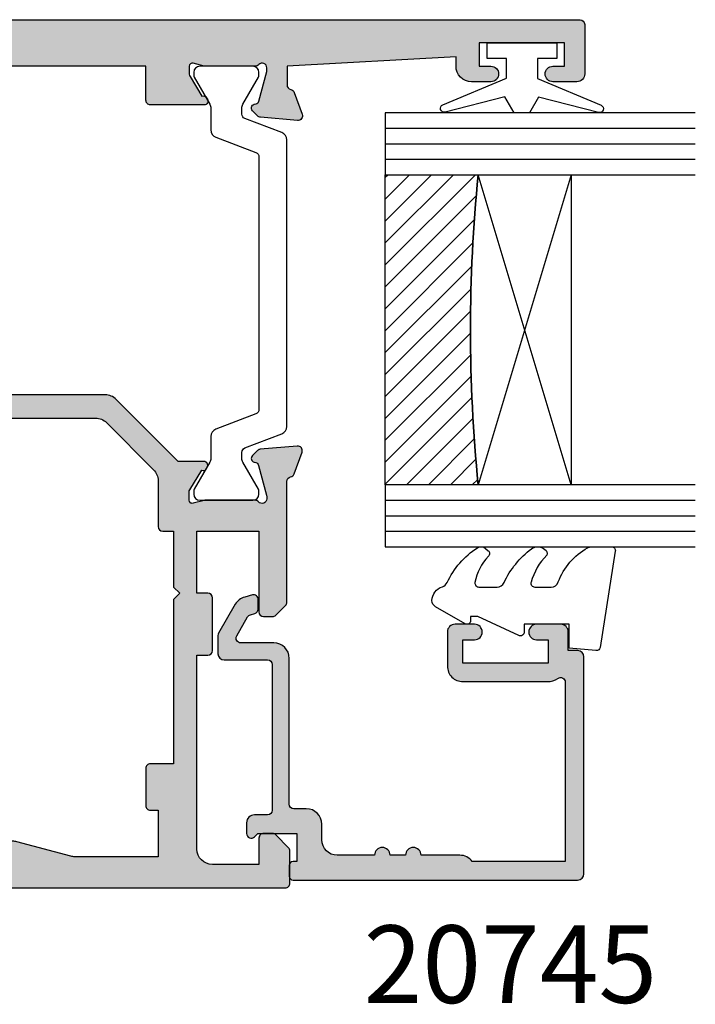
# Model space of a CAD drawing. Units: millimetres. Extents: x 12 to 389, y 7 to 492.
# Drawn here: x 172 to 216, y 22 to 85 of the extents above; entities that cross this region are included whole.
import ezdxf

# ---------------------------------------------------------------- set-up
doc = ezdxf.new("R2010")
doc.units = ezdxf.units.MM
for name, color, linetype in [('APL Glass', 7, 'Continuous'), ('APL Hatch', 253, 'Continuous'), ('APL Joinery', 2, 'Continuous'), ('APL Notes', 7, 'Continuous')]:
    doc.layers.add(name, color=color, linetype=linetype)
doc.styles.add('Arial-Bold', font='arialbd.ttf')

# ---------------------------------------------------------------- blocks, each defined once
blk = doc.blocks.new('9100372')
at = {"layer": 'APL Joinery', "color": 8}
blk.add_lwpolyline([(27.59999999999957, -2.100000000001564), (27.39358983848568, -2.100000000001445, -0.1316524975874481), (27.29358983848564, -2.073205080758325), (25.55076951545799, -1.066987298109297, 0.1316524975873786), (25.30076951545799, -1.000000000001525), (23.88650901760199, -1.000000000001536, -0.3105082534628075), (23.41971880435341, -0.6791839747742268), (22.4267798700598, 1.907510384862205, 0.3105082534628204), (22.1467057421106, 2.099999999998579), (5.853263540159887, 2.099999999998539, 0.3105082534628137), (5.573189412210738, 1.907510384862149), (4.580250477917261, -0.6791839747742053, -0.3105082534628212), (4.11346026466866, -1.000000000001536), (2.699230484541076, -1.00000000000152, 0.1316524975873785), (2.449230484541076, -1.066987298109297), (0.7064101615134035, -2.0732050807583, -0.131652497587463), (0.6064101615133808, -2.100000000001445), (0.4000000000004603, -2.100000000001558, -0.4142135623716298), (-4.689582056016661e-13, -1.699999999998625), (-4.405364961712621e-13, 1.699999999998624, -0.4142135623715966), (0.400000000001441, 2.099999999998459), (0.6064101615132671, 2.099999999998489, -0.1316524975874344), (0.7064101615132898, 2.073205080755485), (2.449230484540962, 1.066987298106302, 0.1316524975873727), (2.699230484540962, 0.9999999999984643), (3.090612326330458, 0.9999999999984768, 0.3105082534628139), (3.370686454279607, 1.19248961513486), (4.286852581566109, 3.579183974771291, -0.3105082534628137), (4.753642794814695, 3.899999999998517), (23.24631822363766, 3.899999999998641, -0.3105082534628203), (23.7131084368862, 3.57918397477131), (24.62927456417269, 1.192489615134831, 0.3105082534628368), (24.90934869212185, 0.9999999999984537), (25.3007695154581, 0.9999999999984643, 0.1316524975873727), (25.5507695154581, 1.066987298106303), (27.29358983848577, 2.073205080755485, -0.1316524975874183), (27.39358983848579, 2.099999999998478), (27.59999999999762, 2.099999999998459, -0.4142135623715966), (27.9999999999995, 1.699999999996577), (27.99999999999947, -1.699999999997602, -0.4142135623716307)], format="xyb", close=True, dxfattribs=at)
blk = doc.blocks.new('19851')
at = {"layer": 'APL Hatch'}
h = blk.add_hatch(color=256, dxfattribs=at)
h.dxf.hatch_style = 1
h.paths.add_polyline_path([(1.499999999999972, 47.00000000000727, 0.4142135623731228), (1.199999999997061, 47.30000000001021), (-2.000000000000028, 47.30000000001021, 0.4142135623730951), (-2.500000000000028, 46.80000000001021), (-2.500000000000028, 45.2500000000073, 1), (-1.500000000000028, 45.2500000000073), (-1.500000000000028, 46.0000000000073), (-2.842170943040401e-14, 46.0000000000073), (-2.842170943040401e-14, 40.5000000000073), (-1.500000000000028, 40.5000000000073), (-1.500000000000028, 41.2500000000073, 1), (-2.500000000000028, 41.2500000000073), (-2.500000000000028, 40.0000000000073, 0.4142135623730951), (-1.500000000000028, 39.0000000000073), (-0.8999999999869319, 39.0000000000073), (-1.499999999847233, 28.10000000001233), (-2.71008731768528, 28.10000000000221, -0.3613975351266329), (-3.005043658857379, 28.34522083603685, 0.2655138063278019), (-3.197393957015026, 28.57234945828954), (-4.597393957023876, 29.08190778625494, 0.5486187866253702), (-4.998858409446242, 28.77385327719411), (-4.790240567592089, 26.38934043358447, 0.1763269807077838), (-4.703514192520686, 26.20335512205378), (-4.376776695298803, 25.8766176248319, 0.7036714422267096), (-3.936999539665278, 26.04422812022661, -0.3297694723337517), (-3.751855999061784, 26.27700176132629), (-1.800000000067642, 26.800000000003), (-1.600000000033041, 26.80000000002113, -0.6885002581164638), (-1.400000000017312, 26.27639320227158, 0.2134217652932396), (-1.500000000007304, 26.05278640455528), (-1.500000000007304, 22.83810499611315, 0.06325422393146227), (-1.490473750972769, 22.76310499611427), (-1.306350832687641, 22.04999999995901, -0.490314394827779), (-1.499999999993749, 21.79999999996292), (-2.01567380306818, 21.79999999996292, -0.1378721067452698), (-2.171976692622593, 21.84393476078019), (-3.430971907881059, 22.61242872232472, 0.3611145255660765), (-3.534392512323421, 22.91468105619791, 0.8425535057924808), (-4.000000000000028, 22.75339432005788), (-4.000000000014367, 19.30000000000127, 0.4142135623743127), (-3.70000000001437, 19.00000000000003), (-1.500000000000036, 19.00000000000003), (-1.500000000000036, 2.486899575160351e-14), (-5.700000000003833, 2.842170943040401e-14, 0.4142135623730952), (-6.000000000000036, -0.2999999999961744), (-6.000000000000036, -2.699999999998539, 0.414213562373094), (-5.699999999998604, -2.999999999999972), (-3.500000000000036, -2.999999999999972), (-3.500000000000036, -4.353394320088825, 0.5855240683167061), (-3.119747592019884, -4.566782019421197, 0.5031401459260632), (-2.930971907866514, -4.212428722363228), (-1.671976692609412, -3.443934760819538, -0.137872106748865), (-1.515673803047802, -3.40000000000143), (-0.999999999996573, -3.400000000008706, -0.490314394818233), (-0.8063508326896334, -3.650000000005207), (-0.9904737509585486, -4.36310499614676, 0.06325422392728132), (-0.9999999999927593, -4.438104996148077), (-0.9999999999927596, -7.652786404517762, 0.2134217652918204), (-0.9000000000015498, -7.876393202238411, -0.688500258114438), (-1.100000000018494, -8.399999999986868), (-1.300000000053619, -8.399999999968742), (-3.25185599905394, -7.877001761282962, -0.267949192469643), (-3.428632694359005, -7.700225065950491), (-3.458518543394005, -7.588689558857894, 0.5773502692394258), (-3.876776695284288, -7.476617624797669), (-4.203514192508608, -7.803355122021991, 0.1763269807078503), (-4.290240567578031, -7.989340433548499), (-4.498858409431937, -10.3738532771626, 0.5486187866252914), (-4.097393957008639, -10.68190778622407), (-2.697393957004022, -10.17234945826022, 0.2655138063186831), (-2.50504365882797, -9.945220835993638, -0.361397535118039), (-2.210087317642199, -9.699999999957043), (-0.9999999998763442, -9.699999999971595), (-0.9999999997963087, -11.69999999994374, 0.4142135623670155), (-1.999999999796316, -12.69999999995186), (-1.999999999803592, -13.84999999994248, 0.6681786379213609), (-1.402512626388787, -14.09748737336002), (-0.6928932186431193, -13.38786796561526, -0.1989123673415732), (-0.4807611843281301, -13.29999999997014), (-0.3000000000073157, -13.29999999994377), (-0.3000000000073157, -24.69999999996069), (-0.9999999998035816, -24.69999999996068, 0.414213562373098), (-1.999999999803592, -25.69999999996068), (-1.999999999803592, -26.64999999996141, 1), (-0.9999999998035918, -26.64999999996141), (-0.9999999998035918, -25.89999999996142), (0.3000000001993186, -25.8999999999614), (0.3000000001920426, -31.39999999996142), (-0.9999999998035918, -31.39999999996141), (-0.9999999998035918, -30.64999999996141, 1), (-1.999999999803592, -30.64999999996141), (-1.999999999803592, -32.19999999995295, 0.4142135623671754), (-1.499999999842346, -32.6999999999243), (1.199999999983253, -32.69999999997887, 0.4142135623789868), (1.499999999992681, -32.39999999997553)])
at = {"layer": 'APL Joinery'}
blk.add_lwpolyline([(-1.500000000007304, 21.79999999996292), (-2.015673803070996, 21.79999999996292, -0.137872106745621), (-2.17197669262535, 21.84393476078188), (-3.430971907881059, 22.61242872232472, 0.3611145255660765), (-3.534392512323421, 22.91468105619791), (-3.619747592048981, 22.96678201937542, 0.5855240683325581), (-4.000000000000028, 22.75339432005788), (-4.000000000014367, 19.30000000000127, 0.4142135623743098), (-3.70000000001437, 19.00000000000003), (-1.500000000000036, 19.00000000000003), (-1.500000000000036, 2.486899575160351e-14), (-5.700000000004401, 2.842170943040401e-14, 0.4142135623762028), (-6.000000000000036, -0.2999999999999261), (-6.000000000000036, -2.700000000000017, 0.4142135623730949), (-5.699999999997125, -2.999999999999972), (-3.500000000000036, -2.999999999999975), (-3.500000000000036, -4.353394320096388, 0.585524068306554), (-3.119747592019884, -4.566782019421201), (-3.034392512308877, -4.514681056236416, 0.3611145255660765), (-2.930971907866514, -4.212428722363232), (-1.671976692610805, -3.443934760820387, -0.1378721067429059), (-1.515673803056451, -3.40000000000143), (-0.9999999999927596, -3.400000000008706, -0.4903143948062738), (-0.8063508326886577, -3.65000000000143), (-0.9904737509569159, -4.363104996140439, 0.0632542239300052), (-0.9999999999927596, -4.438104996144805), (-0.9999999999927596, -7.652786404636547, 0.2134217652394294), (-0.899999999957835, -7.876393202277516, -0.6885002580537013), (-1.100000000027684, -8.399999999986878), (-1.260504250756675, -8.399999999972326, -0.06554346281624543), (-1.338149964278308, -8.389777747863238), (-3.251855999049475, -7.877001761284166, -0.2679491924269811), (-3.428632694347506, -7.700225065993411), (-3.458518543404388, -7.588689558819144, 0.5773502691927044), (-3.87677669528788, -7.476617624801268), (-4.203514192508045, -7.803355122021433, 0.1763269807057444), (-4.290240567577747, -7.989340433545269), (-4.49885840943174, -10.37385327716035, 0.5486187866173248), (-4.097393957017665, -10.68190778622736), (-2.697393957008934, -10.17234945826201, 0.2655138063226727), (-2.505043658828107, -9.94522083599438, -0.3613975351014626), (-2.210087317660545, -9.699999999957047), (-0.9999999998763442, -9.699999999971599), (-0.9999999997963087, -11.69999999994375), (-0.9999999997963085, -11.69999999994375, 0.4142135623727949), (-1.999999999796316, -12.6999999999716), (-1.999999999803592, -13.84999999994247, 0.6681786379228077), (-1.402512626387804, -14.09748737335903), (-0.6928932186420269, -13.38786796561417, -0.1989123673655203), (-0.4807611842989417, -13.29999999997014), (-0.3000000000073157, -13.29999999994377), (-0.3000000000073157, -24.69999999996068), (-0.9999999998035917, -24.69999999996068, 0.414213562373095), (-1.999999999803592, -25.69999999996068), (-1.999999999803592, -26.64999999996141, 0.9999999999999999), (-0.9999999998035918, -26.64999999996141), (-0.9999999998035918, -25.89999999996141), (0.3000000001993186, -25.89999999996141), (0.3000000001920426, -31.39999999996141), (-0.9999999998035918, -31.39999999996141), (-0.9999999998035918, -30.64999999996141, 0.9999999999999999), (-1.999999999803592, -30.64999999996141), (-1.999999999803592, -32.19999999996432, 0.4142135623789555), (-1.499999999810868, -32.6999999999243), (1.199999999989771, -32.69999999997887, 0.4142135623757591), (1.499999999992681, -32.39999999997232), (1.499999999999972, 47.0000000000073, 0.414213562373095), (1.199999999997061, 47.30000000001021), (-2.000000000000028, 47.30000000001021, 0.414213562373095), (-2.500000000000028, 46.80000000001021), (-2.500000000000028, 45.2500000000073, 0.9999999999999999), (-1.500000000000028, 45.2500000000073), (-1.500000000000028, 46.0000000000073), (-2.842170943040401e-14, 46.0000000000073), (-2.842170943040401e-14, 40.5000000000073), (-1.500000000000028, 40.5000000000073), (-1.500000000000028, 41.2500000000073, 0.9999999999999999), (-2.500000000000028, 41.2500000000073), (-2.500000000000028, 40.0000000000073, 0.414213562373095), (-1.500000000000028, 39.0000000000073), (-0.8999999999869317, 39.0000000000073), (-1.499999999847233, 28.10000000001233), (-2.710087317682366, 28.10000000000221, -0.3613975351284751), (-3.005043658857204, 28.34522083603591, 0.2655138063366826), (-3.197393957023479, 28.57234945829262), (-4.59739395703221, 29.08190778625797, 0.5486187866152112), (-4.998858409446285, 28.7738532771946), (-4.790240567592292, 26.3893404335868, 0.1763269807074762), (-4.70351419252259, 26.20335512205568), (-4.376776695302425, 25.87661762483552, 0.5773502692094344), (-3.958518543433485, 25.98868955886067), (-3.928632694362051, 26.10022506602766, -0.2679491924250387), (-3.75185599906402, 26.27700176132569), (-1.838149964292853, 26.78977774789749, -0.06554346281471868), (-1.76050425077122, 26.80000000000658), (-1.600000000042229, 26.80000000002113, -0.6885002580537012), (-1.39999999997238, 26.27639320231177, 0.2134217652387767), (-1.500000000007304, 26.05278640467807), (-1.500000000007304, 22.8381049961063, 0.06325422393010685), (-1.490473750971461, 22.76310499610921), (-1.306350832688651, 22.04999999996292, -0.49031439485506)], format="xyb", close=True, dxfattribs=at)
blk = doc.blocks.new('19849')
at = {"layer": 'APL Hatch'}
h = blk.add_hatch(color=256, dxfattribs=at)
h.dxf.hatch_style = 1
edge = h.paths.add_edge_path(flags=16)
edge.add_line((-49.80000000001019, -7.5), (-52.26455851328865, -7.5))
edge.add_line((-52.26455851328865, -7.5), (-52.46592584442988, -8.251513110798214))
edge.add_arc((-51.50000001813964, -8.51033215589376), 0.999999999999325, 165.0000000004034, 180.0000000957038)
edge.add_line((-52.50000001813896, -8.510332157564108), (-52.49999999786451, -19.70000001070287))
edge.add_line((-52.49999999786451, -19.70000001070287), (-42.50000000000364, -19.69999999997526))
edge.add_line((-42.50000000000364, -19.69999999997526), (-42.50000000000364, -17.6999999999789))
edge.add_arc((-41.50000000000364, -17.6999999999789), 1, 90, 180, ccw=False)
edge.add_line((-41.50000000000364, -16.6999999999789), (-39.00000000000364, -16.6999999999789))
edge.add_line((-39.00000000000364, -16.6999999999789), (-39.00000000000364, -16.1999999999789))
edge.add_arc((-38.50000000000364, -16.1999999999789), 0.5, 90, 180, ccw=False)
edge.add_line((-38.50000000000364, -15.6999999999789), (-32.50000000000364, -15.6999999999789))
edge.add_arc((-32.50000000000364, -16.1999999999789), 0.5, 0, 90, ccw=False)
edge.add_line((-32.00000000000364, -16.1999999999789), (-32.00000000000364, -16.6999999999789))
edge.add_line((-32.00000000000364, -16.6999999999789), (-29.50000000000364, -16.6999999999789))
edge.add_arc((-29.50000000000364, -17.6999999999789), 1, 0, 90, ccw=False)
edge.add_line((-28.50000000000364, -17.6999999999789), (-28.50000000000364, -17.94999999997367))
edge.add_arc((-27.75000000000182, -17.94999999997526), 0.7500000000018154, 179.9999999998787, 359.9999999998781)
edge.add_line((-27.00000000000001, -17.94999999997685), (-26.99999999997454, -11.89999999997599))
edge.add_arc((-25.99999999997499, -11.90000000000828), 0.9999999999995488, 89.99999999997368, 179.9999999981499, ccw=False)
edge.add_line((-25.99999999997453, -10.90000000000873), (-24.19999999992069, -10.90000000000873))
edge.add_line((-24.19999999992069, -10.90000000000873), (-24.19999999993524, 6.264466094027735))
edge.add_arc((-25.19999999993515, 6.264466094032105), 0.9999999999999076, 359.9999999997497, 404.9999999995504)
edge.add_line((-24.49289321874312, 6.971572875213038), (-27.52842712482015, 10.00710678128962))
edge.add_arc((-28.23553390601029, 9.300000000100194), 1.000000000004575, 44.99999999997093, 89.99999999886293)
edge.add_line((-28.23553390599044, 10.30000000010477), (-31.20000000001527, 10.30000000015934))
edge.add_arc((-31.20000000000874, 10.60000000016151), 0.3000000000021714, 180.0000000005537, 269.9999999987515, ccw=False)
edge.add_line((-31.50000000001091, 10.60000000015861), (-31.50000000001091, 11.30000000001382))
edge.add_line((-31.50000000001091, 11.30000000001382), (-35.10000000000218, 11.30000000001382))
edge.add_line((-35.10000000000218, 11.30000000001382), (-35.50000000000363, 11.7000000000121))
edge.add_line((-35.50000000000363, 11.7000000000121), (-35.89999999999781, 11.30000000001382))
edge.add_line((-35.89999999999781, 11.30000000001382), (-46.50000000000363, 11.30000000001382))
edge.add_line((-46.50000000000363, 11.30000000001382), (-46.50000000000363, 9.799999999996317))
edge.add_arc((-46.80000000000324, 9.799999999995975), 0.2999999999996135, -89.99999999993491, 6.508571459562518e-11, ccw=False)
edge.add_line((-46.8000000000029, 9.499999999996362), (-49.20000000000072, 9.499999999996362))
edge.add_arc((-49.2000000000022, 9.799999999997794), 0.3000000000014325, 180.0000000002823, 270.0000000002822, ccw=False)
edge.add_line((-49.50000000000363, 9.799999999996317), (-49.50000000000363, 10.30000000015934))
edge.add_line((-49.50000000000363, 10.30000000015934), (-52.50000001766966, 10.30000000015934))
edge.add_line((-52.50000001766966, 10.30000000015934), (-52.50000001766966, 4.931652497746768))
edge.add_arc((-51.50000001766869, 4.931652497753567), 1.000000000000973, 180.0000000003896, 195.0000000003895)
edge.add_line((-52.46592584395694, 4.672833452644227), (-51.53407417371636, 1.195115674175099))
edge.add_arc((-52.50000000000461, 0.9362966290657593), 1.000000000000973, 3.8960479287197813e-10, 15.000000000389491, ccw=False)
edge.add_line((-51.50000000000364, 0.9362966290725581), (-51.50000000000364, -5.500000000011823))
edge.add_line((-51.50000000000364, -5.500000000011823), (-49.80000000001746, -5.499999999996362))
edge.add_arc((-49.80000000001565, -5.800000000001098), 0.3000000000047365, 3.48791218129918e-10, 90.00000000034612, ccw=False)
edge.add_line((-49.50000000001091, -5.799999999999272), (-49.50000000001091, -7.200000000000045))
edge.add_arc((-49.80000000001053, -7.200000000000387), 0.2999999999996135, -89.99999999993491, 6.508571459562518e-11, ccw=False)
edge = h.paths.add_edge_path()
edge.add_line((-22.12322330469397, -16.97661762481221), (-21.79648580748108, -17.3033551220251))
edge.add_arc((-22.00861784182439, -17.51548715638395), 0.2999999999930985, 5.000000000775174, 45.00000000209809, ccw=False)
edge.add_line((-21.7097594324041, -17.48934043355622), (-21.50114159055738, -19.87385327716402))
edge.add_arc((-21.79999999997835, -19.89999999999375), 0.2999999999939433, -109.99999999800849, 5.000000001141075, ccw=False)
edge.add_line((-21.90260604296418, -20.18190778622739), (-23.30260604297291, -19.67234945826568))
edge.add_arc((-23.19999999998619, -19.39044167202496), 0.3000000000008965, 190.5210768218946, 250.0000000022938, ccw=False)
edge.add_arc((-23.78991268230835, -19.49999999996616), 0.2999999999872664, 10.52107682141053, 90.00000000108427)
edge.add_line((-23.78991268231403, -19.1999999999789), (-24.70000000196524, -19.19999999998254))
edge.add_arc((-24.70000000195876, -19.49999999998465), 0.3000000000021146, 90.0000000012376, 179.9999996041144)
edge.add_line((-25.00000000196087, -19.4999999979118), (-25.00000001933586, -19.58754836269873))
edge.add_arc((-24.7000000193331, -19.58754839859009), 0.3000000000027562, 179.9999931452543, 243.6122013223357)
edge.add_arc((-25.50000000000366, -21.19999995784299), 1.500000000000024, 1.0692247087717988e-10, 63.612200606301315, ccw=False)
edge.add_line((-24.00000000000364, -21.19999995784019), (-24.00000000000364, -25.39999999997963))
edge.add_arc((-24.30000000000609, -25.39999999997644), 0.3000000000024556, 269.99999999991314, 359.999999999392, ccw=False)
edge.add_line((-24.30000000000655, -25.6999999999789), (-27.700000000008, -25.6999999999789))
edge.add_arc((-27.700000000008, -25.39999999997599), 0.3000000000029104, 180, 270, ccw=False)
edge.add_line((-28.00000000001091, -25.39999999997599), (-28.00000000000364, -24.49999999998181))
edge.add_arc((-27.70000000001528, -24.49999999998181), 0.2999999999883585, 89.99999999861052, 180, ccw=False)
edge.add_line((-27.700000000008, -24.19999999999345), (-25.50000000000364, -24.1999999999789))
edge.add_line((-25.50000000000364, -24.1999999999789), (-25.50000000000364, -21.1999999999789))
edge.add_line((-25.50000000000364, -21.1999999999789), (-29.70000000000073, -21.1999999999789))
edge.add_arc((-29.70000000000118, -20.89999999997644), 0.3000000000024556, 180.0000000006079, 270.0000000000868, ccw=False)
edge.add_line((-30.00000000000364, -20.89999999997963), (-30.00000000000364, -18.1999999999789))
edge.add_line((-30.00000000000364, -18.1999999999789), (-41.00000000000364, -18.1999999999789))
edge.add_line((-41.00000000000364, -18.1999999999789), (-41.00000000000364, -20.89999999997963))
edge.add_arc((-41.30000000000615, -20.89999999997639), 0.3000000000025125, 269.99999999992394, 359.9999999993812, ccw=False)
edge.add_line((-41.30000000000655, -21.1999999999789), (-45.50000000000364, -21.1999999999789))
edge.add_line((-45.50000000000364, -21.1999999999789), (-45.50000000000364, -24.1999999999789))
edge.add_line((-45.50000000000364, -24.1999999999789), (-43.29999999999927, -24.1999999999789))
edge.add_arc((-43.29999999999927, -24.49999999998181), 0.3000000000029104, 0, 90, ccw=False)
edge.add_line((-42.99999999999636, -24.49999999998181), (-43.00000000000364, -25.39999999997599))
edge.add_arc((-43.29999999998654, -25.39999999998145), 0.2999999999829015, -90.00000000243182, 1.042224084812915e-09, ccw=False)
edge.add_line((-43.29999999999927, -25.69999999996435), (-47.00000000000364, -25.6999999999789))
edge.add_arc((-47.00000000000364, -25.39999999997599), 0.3000000000029104, 180, 270, ccw=False)
edge.add_line((-47.30000000000655, -25.39999999997599), (-47.29999999999927, -24.6999999999789))
edge.add_arc((-46.99999999999091, -24.69999999998436), 0.3000000000083674, 90.00000000243182, 179.9999999989578, ccw=False)
edge.add_line((-47.00000000000364, -24.39999999997599), (-47.00000000000364, -22.59999999998035))
edge.add_line((-47.00000000000364, -22.59999999998035), (-50.200000000008, -22.59999999998035))
edge.add_line((-50.200000000008, -22.59999999998035), (-50.20000000000073, -23.299999999992))
edge.add_arc((-50.50000000001091, -23.29999999997017), 0.3000000000101863, 269.9999999986104, 359.99999999583116, ccw=False)
edge.add_line((-50.50000000001819, -23.59999999998035), (-50.70000000001528, -23.59999999998035))
edge.add_arc((-50.700000000008, -23.29999999998472), 0.2999999999956344, 180.0000000013896, 269.9999999986104, ccw=False)
edge.add_line((-51.00000000000364, -23.299999999992), (-51.00000000001091, -22.59999999998035))
edge.add_line((-51.00000000001091, -22.59999999998035), (-52.59999999674255, -22.59999999998035))
edge.add_line((-52.59999999674255, -22.59999999998035), (-52.59999999674255, -32.59999999998035))
edge.add_line((-52.59999999674255, -32.59999999998035), (-51.50000000000364, -32.59999999998035))
edge.add_arc((-51.50000000000364, -33.59999999998035), 1, 0, 90, ccw=False)
edge.add_line((-50.50000000000364, -33.59999999998035), (-50.50000000000364, -36.14999999997599))
edge.add_arc((-51.00000000000364, -36.14999999997599), 0.5, -180, 0, ccw=False)
edge.add_line((-51.50000000000364, -36.14999999997599), (-51.50000000000364, -35.39999999997599))
edge.add_line((-51.50000000000364, -35.39999999997599), (-53.00000000000364, -35.39999999997963))
edge.add_line((-53.00000000000364, -35.39999999997963), (-53.00000000000364, -40.89999999997599))
edge.add_line((-53.00000000000364, -40.89999999997599), (-51.50000000000364, -40.89999999997599))
edge.add_line((-51.50000000000364, -40.89999999997599), (-51.50000000000364, -40.14999999997599))
edge.add_arc((-51.00000000000364, -40.14999999997599), 0.5, 0, 180, ccw=False)
edge.add_line((-50.50000000000364, -40.14999999997599), (-50.50000000000364, -41.6999999999789))
edge.add_arc((-51.00000000000364, -41.6999999999789), 0.5, -90, 0, ccw=False)
edge.add_line((-51.00000000000364, -42.1999999999789), (-54.20000000000073, -42.1999999999789))
edge.add_arc((-54.20000000000073, -41.89999999997599), 0.3000000000029104, 180, 270, ccw=False)
edge.add_line((-54.50000000000364, -41.89999999997599), (-54.50000000000363, 18.50000000000364))
edge.add_arc((-54.20000000001527, 18.50000000000728), 0.2999999999883585, 89.99999999861052, 180.0000000006948, ccw=False)
edge.add_line((-54.200000000008, 18.79999999999563), (-52.12426406871599, 18.80000000000655))
edge.add_arc((-52.12426406871641, 18.50000000000449), 0.3000000000020577, 44.99999999982822, 89.99999999992002, ccw=False)
edge.add_line((-51.91213203435836, 18.71213203436128), (-51.0878679656489, 17.88786796565182))
edge.add_arc((-51.30000000001382, 17.67573593130069), 0.3000000000029185, -1.2416876415954903e-09, 44.99999999813838, ccw=False)
edge.add_line((-51.00000000001091, 17.67573593129418), (-51.00000000000363, 17.10000000000946))
edge.add_arc((-51.29999999999381, 17.09999999999673), 0.2999999999901775, -90.00000000104222, 2.4318183022842277e-09, ccw=False)
edge.add_line((-51.29999999999927, 16.80000000000655), (-53.00000000000363, 16.80000000000655))
edge.add_line((-53.00000000000363, 16.80000000000655), (-53.00000000000363, 13.80000000001382))
edge.add_arc((-52.00000000000363, 13.80000000001382), 1, 180, 270)
edge.add_line((-52.00000000000363, 12.80000000001382), (-39.50000000000363, 12.80000000001382))
edge.add_line((-39.50000000000363, 12.80000000001382), (-39.50000000000363, 13.50000000001091))
edge.add_arc((-39.20000000000118, 13.50000000000773), 0.3000000000024556, 89.9999999999132, 179.999999999392, ccw=False)
edge.add_line((-39.20000000000072, 13.80000000001019), (-35.80000000000654, 13.80000000001019))
edge.add_arc((-35.80000000000654, 13.50000000001455), 0.2999999999956344, 0, 90, ccw=False)
edge.add_line((-35.50000000001091, 13.50000000001455), (-35.50000000001091, 12.80000000001382))
edge.add_line((-35.50000000001091, 12.80000000001382), (-31.49999999999635, 12.80000000001382))
edge.add_line((-31.49999999999635, 12.80000000001382), (-31.50000000001091, 16.79999999999927))
edge.add_line((-31.50000000001091, 16.79999999999927), (-36.700000000008, 16.80000000000655))
edge.add_arc((-36.700000000008, 17.10000000000946), 0.3000000000029104, 180, 270, ccw=False)
edge.add_line((-37.00000000001091, 17.10000000000946), (-37.00000000000363, 17.67573593129418))
edge.add_arc((-36.70000000000071, 17.67573593129341), 0.3000000000029175, 134.9999999998964, 179.9999999998521, ccw=False)
edge.add_line((-36.91213203435836, 17.88786796565182), (-36.28786796565327, 18.51213203436419))
edge.add_arc((-36.07573593129521, 18.3000000000074), 0.3000000000020568, 90.00000000008009, 135.0000000001723, ccw=False)
edge.add_line((-36.07573593129563, 18.60000000000946), (-28.28991268233585, 18.60000000000582))
edge.add_arc((-28.28991268234055, 18.90000000000314), 0.2999999999973184, 270.0000000008984, 349.4789231791116)
edge.add_arc((-27.70000000002922, 18.79044167205488), 0.2999999999814917, 109.99999999326619, 169.4789231758809, ccw=False)
edge.add_line((-27.80260604298746, 19.07234945828532), (-26.40260604297873, 19.58190778625431))
edge.add_arc((-26.29999999999147, 19.30000000001547), 0.2999999999993118, -5.0000000000557066, 109.9999999979261, ccw=False)
edge.add_line((-26.00114159056466, 19.27385327719094), (-26.20975943242593, 16.88934043358313))
edge.add_arc((-26.50861784185328, 16.91548715640586), 0.2999999999996977, 315.0000000005143, 355.0000000002947, ccw=False)
edge.add_line((-26.29648580749563, 16.70335512205202), (-26.62322330470852, 16.37661762483185))
edge.add_arc((-26.8000000000062, 16.55339432012228), 0.2499999999963493, 194.9999999977682, 315.0000000011745, ccw=False)
edge.add_line((-27.04148145657746, 16.488689558857), (-27.07136730564889, 16.600225066024))
edge.add_arc((-27.31284876221971, 16.53552030475388), 0.2499999999971727, 14.99999999886574, 74.99999999877308)
edge.add_line((-27.24814400093964, 16.77700176132203), (-29.16185003571808, 17.28977774789382))
edge.add_arc((-29.23949574922938, 17.00000000003189), 0.2999999999710247, 75.00000000236446, 90.00000000197382)
edge.add_line((-29.23949574923972, 17.30000000000291), (-29.39999999996871, 17.30000000002474))
edge.add_arc((-29.40000000000513, 17.00000000002343), 0.3000000000013117, 89.9999999930445, 228.1896850940147)
edge.add_arc((-29.79999999994087, 16.55278640452892), 0.2999999999517903, 2.778597263386473e-08, 48.189685122880974, ccw=False)
edge.add_line((-29.49999999998908, 16.55278640467441), (-29.50000000000363, 13.33810499617539))
edge.add_arc((-29.79999999998471, 13.33810499615314), 0.299999999981079, -14.47751218190001, 4.249613994034007e-09, ccw=False)
edge.add_line((-29.5095262490322, 13.2631049961783), (-29.69364916731501, 12.55000000003929))
edge.add_arc((-29.50000000000368, 12.50000000005168), 0.1999999999978338, 165.5224878175745, 270.0000000000132)
edge.add_line((-29.50000000000363, 12.30000000005384), (-28.98432619693266, 12.30000000003929))
edge.add_arc((-28.98432619692516, 12.60000000002783), 0.2999999999885361, 269.9999999985677, 301.3999999985183)
edge.add_line((-28.82802330738559, 12.34393476085097), (-27.56902809213715, 13.11242872239382))
edge.add_arc((-27.33535507973647, 13.20129335694922), 0.2499999999981511, 121.39999999976911, 200.8215497397267, ccw=False)
edge.add_line((-27.46560748769479, 13.414681056267), (-27.38025240796195, 13.46678201945178))
edge.add_arc((-27.24999999999689, 13.25339432013534), 0.2500000000005249, -2.5079316401388496e-10, 121.40000000124829, ccw=False)
edge.add_line((-26.99999999999636, 13.25339432013425), (-27.00000000001091, 11.6000000000422))
edge.add_line((-27.00000000001091, 11.6000000000422), (-22.99289321888136, 7.592893218912646))
edge.add_arc((-23.70000000007345, 6.88578643773169), 0.9999999999999647, -2.2288304535322823e-10, 44.999999999549004, ccw=False)
edge.add_line((-22.70000000007349, 6.885786437727798), (-22.70000000005894, -9.699999999978903))
edge.add_line((-22.70000000005894, -9.699999999978903), (-17.00000000000364, -9.699999999978903))
edge.add_arc((-17.00000000000364, -10.69999999997891), 1.000000000000002, -1.1368683772161603e-13, 90, ccw=False)
edge.add_line((-16.00000000000364, -10.69999999997891), (-16.00000000000364, -12.39999999997963))
edge.add_arc((-16.30000000000609, -12.39999999997645), 0.3000000000024556, 269.99999999991314, 359.999999999392, ccw=False)
edge.add_line((-16.30000000000655, -12.6999999999789), (-22.49999999998909, -12.6999999999789))
edge.add_line((-22.49999999998909, -12.6999999999789), (-22.49999999998909, -13.85339432010005))
edge.add_arc((-22.74999999998156, -13.85339432009934), 0.2499999999924718, 238.5999999993681, 359.99999999983714, ccw=False)
edge.add_line((-22.88025240794013, -14.06678201941031), (-22.96560748768024, -14.01468105624008))
edge.add_arc((-22.83535507972192, -13.8012933569223), 0.2499999999981501, 159.1784502602733, 238.600000000231, ccw=False)
edge.add_line((-23.06902809212261, -13.71242872236689), (-24.32802330737104, -12.94393476082405))
edge.add_arc((-24.48432619692477, -13.20000000000158), 0.29999999999649, 58.59999999924191, 89.99999999872915)
edge.add_line((-24.48432619691812, -12.90000000000509), (-24.99999999998909, -12.90000000000146))
edge.add_arc((-24.99999999999633, -13.10000000000862), 0.2000000000071687, 89.99999999792475, 194.477512184355)
edge.add_line((-25.19364916731502, -13.15000000000509), (-25.00952624901765, -13.8631049961441))
edge.add_arc((-25.29999999999928, -13.93810499612264), 0.3000000000101897, -4.933212949254084e-09, 14.477512181193617, ccw=False)
edge.add_line((-24.99999999998909, -13.93810499614847), (-24.99999999998909, -17.15278640464021))
edge.add_arc((-25.29999999992653, -17.15278640452066), 0.2999999999374481, 311.81031488148716, 359.9999999771678, ccw=False)
edge.add_arc((-24.89999999999053, -17.59999999999199), 0.2999999999985518, 131.8103149046056, 270.0000000069453)
edge.add_line((-24.89999999995416, -17.89999999999054), (-24.73949574922517, -17.89999999997599))
edge.add_arc((-24.73949574921484, -17.60000000000496), 0.2999999999710248, 269.9999999980262, 284.9999999976355)
edge.add_line((-24.66185003570354, -17.8897777478669), (-22.74814400092509, -17.37700176128783))
edge.add_arc((-22.81284876220516, -17.13552030472695), 0.2499999999901489, 285.0000000016573, 345.0000000007013)
edge.add_line((-22.57136730564162, -17.20022506599707), (-22.54148145657018, -17.08868955883008))
edge.add_arc((-22.29999999999511, -17.15339432010958), 0.2500000000037079, 44.9999999993874, 164.9999999993102, ccw=False)
at = {"layer": 'APL Joinery', "ltscale": 0.2}
for points in [[(-22.12322330469397, -16.97661762481221), (-21.79648580748108, -17.3033551220251, -0.1763269807144164), (-21.7097594324041, -17.48934043355622), (-21.50114159055738, -19.87385327716402, -0.5486187866218405), (-21.90260604296418, -20.18190778622739), (-23.30260604297291, -19.67234945826568, -0.2655138063312281), (-23.49495634115374, -19.44522083599805, 0.3613975351261831), (-23.78991268231403, -19.1999999999789), (-24.70000000196524, -19.19999999998254, 0.4142135603430208), (-25.00000000196087, -19.4999999979118), (-25.00000001933586, -19.58754836269873, 0.284915084834049), (-24.83333334664712, -19.85629032652287, -0.2849150491182162), (-24.00000000000364, -21.19999995784019), (-24.00000000000364, -25.39999999997963, -0.4142135623704312), (-24.30000000000655, -25.6999999999789), (-27.700000000008, -25.6999999999789, -0.414213562373095), (-28.00000000001091, -25.39999999997599), (-28.00000000000364, -24.49999999998181, -0.4142135623801986), (-27.700000000008, -24.19999999999345), (-25.50000000000364, -24.1999999999789), (-25.50000000000364, -21.1999999999789), (-29.70000000000073, -21.1999999999789, -0.4142135623704311), (-30.00000000000364, -20.89999999997963), (-30.00000000000364, -18.1999999999789), (-41.00000000000364, -18.1999999999789), (-41.00000000000364, -20.89999999997963, -0.4142135623703204), (-41.30000000000655, -21.1999999999789), (-45.50000000000364, -21.1999999999789), (-45.50000000000364, -24.1999999999789), (-43.29999999999927, -24.1999999999789, -0.414213562373095), (-42.99999999999636, -24.49999999998181), (-43.00000000000364, -25.39999999997599, -0.4142135623908541), (-43.29999999999927, -25.69999999996435), (-47.00000000000364, -25.6999999999789, -0.414213562373095), (-47.30000000000655, -25.39999999997599), (-47.29999999999927, -24.6999999999789, -0.414213562355336), (-47.00000000000364, -24.39999999997599), (-47.00000000000364, -22.59999999998035), (-50.200000000008, -22.59999999998035), (-50.20000000000073, -23.299999999992, -0.4142135623588879), (-50.50000000001819, -23.59999999998035), (-50.70000000001528, -23.59999999998035, -0.4142135623588878), (-51.00000000000364, -23.299999999992), (-51.00000000001091, -22.59999999998035), (-52.59999999674255, -22.59999999998035), (-52.59999999674255, -32.59999999998035), (-51.50000000000364, -32.59999999998035, -0.414213562373095), (-50.50000000000364, -33.59999999998035), (-50.50000000000364, -36.14999999997599, -0.9999999999999999), (-51.50000000000364, -36.14999999997599), (-51.50000000000364, -35.39999999997599), (-53.00000000000364, -35.39999999997963), (-53.00000000000364, -40.89999999997599), (-51.50000000000364, -40.89999999997599), (-51.50000000000364, -40.14999999997599, -0.9999999999999999), (-50.50000000000364, -40.14999999997599), (-50.50000000000364, -41.6999999999789, -0.414213562373095), (-51.00000000000364, -42.1999999999789), (-54.20000000000073, -42.1999999999789, -0.414213562373095), (-54.50000000000364, -41.89999999997599), (-54.50000000000363, 18.50000000000364, -0.4142135623837504), (-54.200000000008, 18.79999999999563), (-52.12426406871599, 18.80000000000655, -0.198912367380074), (-51.91213203435836, 18.71213203436128), (-51.0878679656489, 17.88786796565182, -0.1989123673768463), (-51.00000000001091, 17.67573593129418), (-51.00000000000363, 17.10000000000946, -0.4142135623908541), (-51.29999999999927, 16.80000000000655), (-53.00000000000363, 16.80000000000655), (-53.00000000000363, 13.80000000001382, 0.414213562373095), (-52.00000000000363, 12.80000000001382), (-39.50000000000363, 12.80000000001382), (-39.50000000000363, 13.50000000001091, -0.4142135623704312), (-39.20000000000072, 13.80000000001019), (-35.80000000000654, 13.80000000001019, -0.414213562373095), (-35.50000000001091, 13.50000000001455), (-35.50000000001091, 12.80000000001382), (-31.49999999999635, 12.80000000001382), (-31.50000000001091, 16.79999999999927), (-36.700000000008, 16.80000000000655, -0.414213562373095), (-37.00000000001091, 17.10000000000946), (-37.00000000000363, 17.67573593129418, -0.1989123673794572), (-36.91213203435836, 17.88786796565182), (-36.28786796565327, 18.51213203436419, -0.1989123673800761), (-36.07573593129563, 18.60000000000946), (-28.28991268233585, 18.60000000000582, 0.3613975351189783), (-27.99495634117556, 18.84522083603588, -0.2655138063415763), (-27.80260604298746, 19.07234945828532), (-26.40260604297873, 19.58190778625431, -0.5486187866152111), (-26.00114159056466, 19.27385327719094), (-26.20975943242593, 16.88934043358313, -0.1763269807074768), (-26.29648580749563, 16.70335512205202), (-26.62322330470852, 16.37661762483185, -0.5773502692094429), (-27.04148145657746, 16.488689558857), (-27.07136730564889, 16.600225066024, 0.2679491924306893), (-27.24814400093964, 16.77700176132203), (-29.16185003571808, 17.28977774789382, 0.06554346281352641), (-29.23949574923972, 17.30000000000291), (-29.39999999996871, 17.30000000002474, 0.6885002580482539), (-29.60000000004583, 16.7763932023081, -0.213421765241753), (-29.49999999998908, 16.55278640467441), (-29.50000000000363, 13.33810499617539, -0.06325422393087932), (-29.5095262490322, 13.2631049961783), (-29.69364916731501, 12.55000000003929, 0.4903143948069757), (-29.50000000000363, 12.30000000005384), (-28.98432619693266, 12.30000000003929, 0.1378721067473392), (-28.82802330738559, 12.34393476085097), (-27.56902809213715, 13.11242872239382, -0.3611145255660713), (-27.46560748769479, 13.414681056267), (-27.38025240796195, 13.46678201945178, -0.5855240683285954), (-26.99999999999636, 13.25339432013425), (-27.00000000001091, 11.6000000000422), (-22.99289321888136, 7.592893218912646, -0.1989123673786236), (-22.70000000007349, 6.885786437727798), (-22.70000000005894, -9.699999999978903), (-17.00000000000364, -9.699999999978903, -0.4142135623730955), (-16.00000000000364, -10.69999999997891), (-16.00000000000364, -12.39999999997963, -0.4142135623704312), (-16.30000000000655, -12.6999999999789), (-22.49999999998909, -12.6999999999789), (-22.49999999998909, -13.85339432010005, -0.5855240683225601), (-22.88025240794013, -14.06678201941031), (-22.96560748768024, -14.01468105624008, -0.3611145255660714), (-23.06902809212261, -13.71242872236689), (-24.32802330737104, -12.94393476082405, 0.1378721067452786), (-24.48432619691812, -12.90000000000509), (-24.99999999998909, -12.90000000000146, 0.4903143948285792), (-25.19364916731502, -13.15000000000509), (-25.00952624901765, -13.8631049961441, -0.06325422393077944), (-24.99999999998909, -13.93810499614847), (-24.99999999998909, -17.15278640464021, -0.2134217652444249), (-25.10000000002401, -17.3763932022739, 0.6885002580570619), (-24.89999999995416, -17.89999999999054), (-24.73949574922517, -17.89999999997599, 0.06554346281352641), (-24.66185003570354, -17.8897777478669), (-22.74814400092509, -17.37700176128783, 0.2679491924266518), (-22.57136730564162, -17.20022506599707), (-22.54148145657018, -17.08868955883008, -0.5773502691891768)], [(-49.80000000001019, -7.5), (-52.26455851328865, -7.5), (-52.46592584442988, -8.251513110798214, 0.06554346323285146), (-52.50000001813896, -8.510332157564108), (-52.49999999786451, -19.70000001070287), (-42.50000000000364, -19.69999999997526), (-42.50000000000364, -17.6999999999789, -0.414213562373095), (-41.50000000000364, -16.6999999999789), (-39.00000000000364, -16.6999999999789), (-39.00000000000364, -16.1999999999789, -0.414213562373095), (-38.50000000000364, -15.6999999999789), (-32.50000000000364, -15.6999999999789, -0.414213562373095), (-32.00000000000364, -16.1999999999789), (-32.00000000000364, -16.6999999999789), (-29.50000000000364, -16.6999999999789, -0.414213562373095), (-28.50000000000364, -17.6999999999789), (-28.50000000000364, -17.94999999997367, 0.999999999999995), (-27.00000000000001, -17.94999999997685), (-26.99999999997454, -11.89999999997599, -0.4142135623637715), (-25.99999999997453, -10.90000000000873), (-24.19999999992069, -10.90000000000873), (-24.19999999993524, 6.264466094027735, 0.1989123673787541), (-24.49289321874312, 6.971572875213038), (-27.52842712482015, 10.00710678128962, 0.1989123673746322), (-28.23553390599044, 10.30000000010477), (-31.20000000001527, 10.30000000015934, -0.4142135623638824), (-31.50000000001091, 10.60000000015861), (-31.50000000001091, 11.30000000001382), (-35.10000000000218, 11.30000000001382), (-35.50000000000363, 11.7000000000121), (-35.89999999999781, 11.30000000001382), (-46.50000000000363, 11.30000000001382), (-46.50000000000363, 9.799999999996317, -0.414213562373095), (-46.8000000000029, 9.499999999996362), (-49.20000000000072, 9.499999999996362, -0.4142135623730949), (-49.50000000000363, 9.799999999996317), (-49.50000000000363, 10.30000000015934), (-52.50000001766966, 10.30000000015934), (-52.50000001766966, 4.931652497746768, 0.06554346281523815), (-52.46592584395694, 4.672833452644227), (-51.53407417371636, 1.195115674175099, -0.06554346281523826), (-51.50000000000364, 0.9362966290725581), (-51.50000000000364, -5.500000000011823), (-49.80000000001746, -5.499999999996362, -0.4142135623730812), (-49.50000000001091, -5.799999999999272), (-49.50000000001091, -7.200000000000045, -0.4142135623730943)]]:
    blk.add_lwpolyline(points, format="xyb", close=True, dxfattribs=at)
blk = doc.blocks.new('23330')
at = {"layer": 'APL Hatch', "rotation": 90}
blk.add_blockref('9100372', (-62.88881554616492, -29.34997634202836), dxfattribs=at)
at = {"layer": 'APL Joinery', "rotation": 90}
for name, p in [('19851', (-38.70005707161544, 0.150023658075952)), ('19849', (-48.18881554615672, 0.1500236579680063))]:
    blk.add_blockref(name, p, dxfattribs=at)
blk = doc.blocks.new('9010100', base_point=(-698.0412257018843, 103.9239421823788))
at = {"layer": 'APL Joinery', "color": 252}
blk.add_lwpolyline([(-697.0412257018843, 102.9239421823788), (-695.7492784149856, 102.9239421823788), (-694.0229808775647, 98.81824357162003, 0.9293418001092544), (-693.550394430906, 98.97737999157357), (-694.5444653146969, 102.8447215218598), (-693.5412257018843, 103.4239421823788), (-693.5412257018843, 104.4239421823788), (-694.5663527677214, 105.0157995697934), (-693.5768325592873, 108.8654371152974, 0.9293418001092604), (-694.0494190059462, 109.024573535251), (-695.7735859449865, 104.9239421823788), (-697.0412257018843, 104.9239421823788), (-697.0412257018843, 106.1739421823788), (-698.0412257018843, 106.1739421823788), (-698.0412257018843, 101.6739421823788), (-697.0412257018843, 101.6739421823788)], format="xyb", close=True, dxfattribs=at)
blk = doc.blocks.new('*U7')
at = {"layer": 'APL Glass'}
h = blk.add_hatch(dxfattribs=at)
h.set_pattern_fill('_USER', color=8, angle=-45.00000000000001, style=0, pattern_type=0)
h.set_pattern_definition([(315, (-381.3063343079659, -705.3385174547142), (0.7071067811865477, 0.7071067811865474), [])])
edge = h.paths.add_edge_path()
edge.add_line((24.00016465035833, -0.0001316125664061474), (3.999999999986358, -1.045420026457577e-05))
edge.add_line((3.999999999986358, -1.045420026457577e-05), (3.999999999986358, 5.999989545799622))
edge.add_arc((14.00074997405257, 105.7470662759846), 100.2471661258371, 264.2745963802185, 275.7246644003159)
edge.add_line((24.0002130290984, 5.999860526289694), (24.00016465035833, -0.0001316125664061474))
at = {"layer": 'APL Glass', "color": 252}
for p, q in [((0.9999999999965894, -2.613550122987363e-06), (1.00028426974734, 19.99999999797977)), ((1.999999999993179, -5.227100132287887e-06), (2.000284269779627, 19.99999999797977)), ((2.999999999989768, -7.84065025527525e-06), (3.000284269811914, 19.99999999797977)), ((25.00020384427125, -0.0001342264133086246), (25.00028426966207, 19.99999999797977)), ((26.00020384436277, -0.0001207136955940769), (26.00028426977462, 20.0000161242476)), ((27.00020384426443, -0.0001394535134409125), (27.00028426969743, 19.99999999797977))]:
    blk.add_line(p, q, dxfattribs=at)
at = {"layer": 'APL Glass', "color": 7}
for points in [[(0.0002842697150526873, 19.99999999797977), (0, 0), (3.999999999986358, -1.045420026457577e-05), (4.000284269844087, 19.99999999797977)], [(24.00028426964434, 19.99999999797977), (24.00020384427478, -0.0001316128631856373), (28.00020384426102, -0.0001420670635638999), (28.00028426971505, 19.99999999797977)]]:
    blk.add_lwpolyline(points, dxfattribs=at)
at = {"layer": 'APL Glass', "color": 9}
for points in [[(3.999999999986358, 5.999989545799622), (4.000163796839388, 12.00001009663106), (23.9998800606154, 11.99990015469791), (23.99988005861735, 5.999721369714166, -0.04999583022226532)], [(24.00016465035833, -0.0001316125664061474), (3.999999999986358, -1.045420026457577e-05), (3.999999999986358, 5.999989545799622, 0.05000195578752525), (24.0002130290984, 5.999860526289694)]]:
    blk.add_lwpolyline(points, format="xyb", close=True, dxfattribs=at)
at = {"layer": 'APL Glass', "color": 252}
for points in [[(23.9998800606154, 11.99990015469791), (4.000085280747108, 5.999978843506057)], [(4.000163796839388, 12.00001009663106), (23.99988005861738, 5.999818746330838)]]:
    blk.add_lwpolyline(points, dxfattribs=at)
blk = doc.blocks.new('9010550l', base_point=(121.7743665915091, 118.4609762649906))
at = {"layer": 'APL Joinery', "color": 252, "linetype": 'Continuous', "flags": 128}
blk.add_lwpolyline([(128.2214041892004, 113.237162025908, 0.4340964952257526), (127.8564264353587, 113.2516672307587, -0.153614589390684), (126.1665848234194, 112.3836279395214, -0.4648333009751577), (125.8743665871533, 112.6300373965773), (125.8743665871533, 113.8094047359767, -0.2915390373815183), (126.1631670868724, 114.2626097349353, 0.122912838877769), (128.3370962921861, 116.0230618678046, 0.3152263475814818), (128.3643015296609, 116.8050726870086), (128.3054542116656, 116.8956896102041, 0.3630140704661038), (127.9375672903661, 117.0088437804028, -0.1219902707494916), (126.1935750224063, 116.0026940736885, -0.4989702342470917), (125.8743665871533, 116.2429235316862), (125.8743665871534, 117.2881686513476, -0.3136800272017972), (126.2005910348754, 117.7569991723576, 0.1785411124350255), (128.4109533989318, 119.6504102703136, 0.1279718777770436), (128.4743665871533, 119.8941149189789), (128.4743665871533, 121.1878456480732, 0.4607623830565046), (128.1854567012142, 121.4347991270448), (121.9854567055696, 120.4579297439622, 0.3941429072290372), (121.7753179169859, 120.1891873293036), (121.9265167932934, 118.4609762649904), (123.4743665871533, 118.4609762649904), (123.4743665871533, 115.5609762649903), (122.9743665871533, 115.5609762649903, 0.5486826681767416), (122.7478103958356, 115.2052772007768), (123.9743665871533, 112.5762671786926), (123.9743665871533, 112.0965836934555), (123.7109691275321, 112.0965836934555, 0.5773502691896264), (123.5060653169642, 111.7416798828876), (124.600199612073, 109.8465836934555, 0.2487009021145858), (124.997156080752, 109.597885439953, 0.3109226116934106), (125.8972608716131, 110.2877394163853, -0.2088596723963019), (126.1629196373118, 110.5871267326567, 0.1426663047989766), (128.4040654372803, 112.5394783919284, 0.3321417186747404), (128.3666167137426, 113.0688908313858)], format="xyb", close=True, dxfattribs=at)
blk = doc.blocks.new('20745')
at = {"layer": 'APL Hatch'}
h = blk.add_hatch(color=256, dxfattribs=at)
h.dxf.hatch_style = 1
edge = h.paths.add_edge_path()
edge.add_line((-15.30000000000047, -0.7500000033905962), (-16.00000000344772, -0.7500000033905962))
edge.add_arc((-16.0000000034474, -0.4499999999965907), 0.3000000033940056, 134.9999999993746, 269.9999999999376, ccw=False)
edge.add_line((-16.21213204020097, -0.2378679632383864), (-16.00000000000028, -0.02573592304179328))
edge.add_line((-16.00000000000028, -0.02573592304179328), (-15.99999999999801, 2.500000000003638))
edge.add_line((-15.99999999999801, 2.500000000003638), (-17.79999999999819, 2.500000000003638))
edge.add_line((-17.79999999999819, 2.500000000003638), (-17.79999999999819, 2.250000000003638))
edge.add_arc((-18.04999999999819, 2.250000000003638), 0.25, -90, 0, ccw=False)
edge.add_line((-18.04999999999819, 2.000000000003638), (-18.74999999999801, 2.000000000003638))
edge.add_arc((-18.74999999999801, 2.250000000003638), 0.25, 180, 270, ccw=False)
edge.add_line((-18.99999999999801, 2.250000000003638), (-18.99999999999801, 20.60000000000218))
edge.add_arc((-18.59999999999746, 20.60000000000309), 0.4000000000005457, 90.00000000013029, 180.0000000001303, ccw=False)
edge.add_line((-18.59999999999837, 21.00000000000364), (-4.599999999998374, 21.00000000000364))
edge.add_arc((-4.599999999999056, 20.60000000000286), 0.4000000000007731, -9.771383702172898e-11, 89.99999999990229, ccw=False)
edge.add_line((-4.199999999998283, 20.60000000000218), (-4.199999999998283, 20.00000000000364))
edge.add_line((-4.199999999998283, 20.00000000000364), (-2.99999999999801, 20.00000000000364))
edge.add_arc((-2.99999999999801, 19.50000000000364), 0.5, 0, 90, ccw=False)
edge.add_line((-2.49999999999801, 19.50000000000364), (-2.49999999999801, 17.95000000000073))
edge.add_arc((-2.99999999999801, 17.95000000000073), 0.5, -180, 0, ccw=False)
edge.add_line((-3.49999999999801, 17.95000000000073), (-3.49999999999801, 18.70000000000073))
edge.add_line((-3.49999999999801, 18.70000000000073), (-4.999999999996646, 18.70000000000073))
edge.add_line((-4.999999999996646, 18.70000000000073), (-5.000000000005741, 13.20000000000437))
edge.add_line((-5.000000000005741, 13.20000000000437), (-3.49999999999801, 13.20000000000073))
edge.add_line((-3.49999999999801, 13.20000000000073), (-3.49999999999801, 13.95000000000437))
edge.add_arc((-2.99999999999801, 13.95000000000437), 0.5, 0, 180, ccw=False)
edge.add_line((-2.49999999999801, 13.95000000000437), (-2.49999999999801, 12.70000000000437))
edge.add_arc((-2.99999999999801, 12.70000000000437), 0.5, -90, 0, ccw=False)
edge.add_line((-2.99999999999801, 12.20000000000437), (-5.200000000006014, 12.20000000000437))
edge.add_arc((-5.200000000006831, 13.20000000000355), 0.9999999999991829, 179.9999999999532, 270.00000000004684, ccw=False)
edge.add_line((-6.200000000006014, 13.20000000000437), (-6.199999999996919, 18.65000000000509))
edge.add_arc((-4.999999999999718, 18.65000000000263), 1.199999999997201, 145.4818921588983, 179.9999999998826, ccw=False)
edge.add_arc((-6.235920709427084, 19.50000000000052), 0.2999999999987505, 325.4818921590584, 450.000000000099)
edge.add_line((-6.235920709427603, 19.79999999999927), (-17.79999999999819, 19.79999999999927))
edge.add_line((-17.79999999999819, 19.79999999999927), (-17.79999999999728, 13.79999999999927))
edge.add_arc((-18.3999999999945, 13.00000000000225), 0.9999999999959464, 7.929656931082718e-11, 53.130102354180906, ccw=False)
edge.add_line((-17.39999999999856, 13.00000000000364), (-17.39999999999856, 10.50000000000364))
edge.add_arc((-17.39999999999856, 10.00000000000364), 0.5, -90, 90, ccw=False)
edge.add_line((-17.39999999999856, 9.500000000003638), (-17.3999999999981, 8.500000000003638))
edge.add_arc((-17.39999999999833, 8.000000000003638), 0.5, -90.00000000002598, 89.99999999997402, ccw=False)
edge.add_line((-17.39999999999856, 7.500000000003638), (-17.3999999999981, 5.100000000002183))
edge.add_arc((-16.3999999999981, 5.100000000002183), 1, 180, 270)
edge.add_line((-16.3999999999981, 4.100000000002183), (-15.3999999999981, 4.100000000002183))
edge.add_arc((-15.3999999999981, 3.100000000002183), 1, 0, 90, ccw=False)
edge.add_line((-14.3999999999981, 3.100000000002183), (-14.3999999999981, 2.299999999991996))
edge.add_arc((-14.10000000000042, 2.299999999994043), 0.2999999999976808, 180.0000000003908, 270.0000000003908)
edge.add_line((-14.09999999999837, 1.999999999996362), (-4.700000000000557, 1.999999999996362))
edge.add_arc((-4.700000000000557, 0.999999999996362), 1, 0, 90, ccw=False)
edge.add_line((-3.700000000000557, 0.999999999996362), (-3.700000000000557, -1.129829407796933))
edge.add_arc((-3.400000000000416, -1.129829407797386), 0.3000000000001406, 179.9999999999135, 299.9999999999134)
edge.add_line((-3.250000000000739, -1.389637028933066), (-2.025207472806244, -0.6825027336562925))
edge.add_arc((-2.175207472805943, -0.4226951125211917), 0.2999999999996495, 299.9999999999723, 344.999999999832)
edge.add_line((-1.885429724919788, -0.5003408260527067), (-1.810943456130929, -0.2223542864703631))
edge.add_arc((-1.52116570824557, -0.3000000000027429), 0.2999999999991048, 89.99999999977308, 164.9999999996332, ccw=False)
edge.add_line((-1.521165708244382, -3.637978807091713e-12), (-0.8999999999976467, 0))
edge.add_arc((-0.8999999999983895, -0.3000000000010541), 0.3000000000010541, -15.000000000667228, 89.99999999985812, ccw=False)
edge.add_line((-0.610222252111555, -0.3776457135354576), (-0.7433193723357479, -0.8743709285481602))
edge.add_arc((-1.709245198624617, -0.6155518834431699), 1.000000000000447, 300.0000000000004, 344.9999999998604, ccw=False)
edge.add_line((-1.209245198624387, -1.481577287227992), (-3.076794919237102, -2.559807621146319))
edge.add_arc((-3.226794919241083, -2.300000000011873), 0.3000000000012242, 270.0000000007429, 300.0000000007429, ccw=False)
edge.add_line((-3.226794919237193, -2.600000000013097), (-4.399999999995373, -2.600000000013097))
edge.add_arc((-4.399999999995373, -2.200000000008004), 0.4000000000050932, 180, 270, ccw=False)
edge.add_line((-4.800000000000466, -2.200000000008004), (-4.800000000000466, 0.5999999999949068))
edge.add_arc((-5.099999999998147, 0.5999999999928606), 0.2999999999976808, 3.908053555633818e-10, 90.00000000039083)
edge.add_line((-5.100000000000193, 0.8999999999905413), (-14.49999999999983, 0.8999999999978172))
edge.add_arc((-14.50000000000024, 0.5999999999980474), 0.2999999999997698, 89.9999999999213, 179.999999999905)
edge.add_line((-14.80000000000001, 0.5999999999985448), (-14.80000000000047, -0.2500000033905961))
edge.add_arc((-15.30000000000068, -0.2500000033903864), 0.5000000000002096, 270.00000000002404, 359.99999999997596, ccw=False)
at = {"layer": 'APL Joinery', "ltscale": 0.2}
blk.add_lwpolyline([(-15.30000000000047, -0.7500000033905962), (-16.00000000344772, -0.7500000033905962, -0.6681786379228524), (-16.21213204020097, -0.2378679632383864), (-16.00000000000028, -0.02573592304179328), (-15.99999999999801, 2.500000000003638), (-17.79999999999819, 2.500000000003638), (-17.79999999999819, 2.250000000003638, -0.414213562373095), (-18.04999999999819, 2.000000000003638), (-18.74999999999801, 2.000000000003638, -0.414213562373095), (-18.99999999999801, 2.250000000003638), (-18.99999999999801, 20.60000000000218, -0.4142135623730949), (-18.59999999999837, 21.00000000000364), (-4.599999999998374, 21.00000000000364, -0.414213562373095), (-4.199999999998283, 20.60000000000218), (-4.199999999998283, 20.00000000000364), (-2.99999999999801, 20.00000000000364, -0.414213562373095), (-2.49999999999801, 19.50000000000364), (-2.49999999999801, 17.95000000000073, -0.9999999999999999), (-3.49999999999801, 17.95000000000073), (-3.49999999999801, 18.70000000000073), (-4.999999999996646, 18.70000000000073), (-5.000000000005741, 13.20000000000437), (-3.49999999999801, 13.20000000000073), (-3.49999999999801, 13.95000000000437, -0.9999999999999999), (-2.49999999999801, 13.95000000000437), (-2.49999999999801, 12.70000000000437, -0.414213562373095), (-2.99999999999801, 12.20000000000437), (-5.200000000006014, 12.20000000000437, -0.4142135623735737), (-6.200000000006014, 13.20000000000437), (-6.199999999996919, 18.65000000000509, -0.1517629517968403), (-5.988736567541594, 19.33000000000175, 0.603941659591164), (-6.235920709427603, 19.79999999999927), (-17.79999999999819, 19.79999999999927), (-17.79999999999728, 13.79999999999927, -0.2360679774995393), (-17.39999999999856, 13.00000000000364), (-17.39999999999856, 10.50000000000364, -0.9999999999999999), (-17.39999999999856, 9.500000000003638), (-17.3999999999981, 8.500000000003638, -0.9999999999999999), (-17.39999999999856, 7.500000000003638), (-17.3999999999981, 5.100000000002183, 0.414213562373095), (-16.3999999999981, 4.100000000002183), (-15.3999999999981, 4.100000000002183, -0.414213562373095), (-14.3999999999981, 3.100000000002183), (-14.3999999999981, 2.299999999991996, 0.4142135623730951), (-14.09999999999837, 1.999999999996362), (-4.700000000000557, 1.999999999996362, -0.414213562373095), (-3.700000000000557, 0.999999999996362), (-3.700000000000557, -1.129829407796933, 0.5773502691896254), (-3.250000000000739, -1.389637028933066), (-2.025207472806244, -0.6825027336562925, 0.1989123673790221), (-1.885429724919788, -0.5003408260527067), (-1.810943456130929, -0.2223542864703631, -0.3394542588626946), (-1.521165708244382, -3.637978807091713e-12), (-0.8999999999976467, 0, -0.4931454260341536), (-0.610222252111555, -0.3776457135354576), (-0.7433193723357479, -0.8743709285481602, -0.1989123673790228), (-1.209245198624387, -1.481577287227992), (-3.076794919237102, -2.559807621146319, -0.1316524975873959), (-3.226794919237193, -2.600000000013097), (-4.399999999995373, -2.600000000013097, -0.414213562373095), (-4.800000000000466, -2.200000000008004), (-4.800000000000466, 0.5999999999949068, 0.4142135623730952), (-5.100000000000193, 0.8999999999905413), (-14.49999999999983, 0.8999999999978172, 0.4142135623730119), (-14.80000000000001, 0.5999999999985448), (-14.80000000000047, -0.2500000033905961, -0.4142135623728492)], format="xyb", close=True, dxfattribs=at)

msp = doc.modelspace()

# ---------------------------------------------------------------- block references
at = {"layer": 'APL Joinery', "color": 8, "xscale": -1}
msp.add_blockref('23330', (122.9115338319661, 83.46381068025335), dxfattribs=at)
at = {"layer": 'APL Joinery', "xscale": -1}
for name, p, rotation in [('9010100', (204.8615909035888, 83.61383433832748), 90), ('9010550l', (207.9115909035924, 44.41383433832959), 270), ('20745', (187.8557116580501, 48.61383433833032), 270)]:
    msp.add_blockref(name, p, dxfattribs=dict(at, rotation=rotation))
at = {"layer": 'APL Joinery', "rotation": 270}
msp.add_blockref('*U7', (196.0459055211351, 79.11383433832805), dxfattribs=at)

# ---------------------------------------------------------------- texts
at = {"layer": 'APL Notes', "style": 'Arial-Bold'}
msp.add_text('20745', height=5, dxfattribs=at).set_placement((194.656761078764, 21.68612800838082))

doc.saveas('drawing.dxf')
